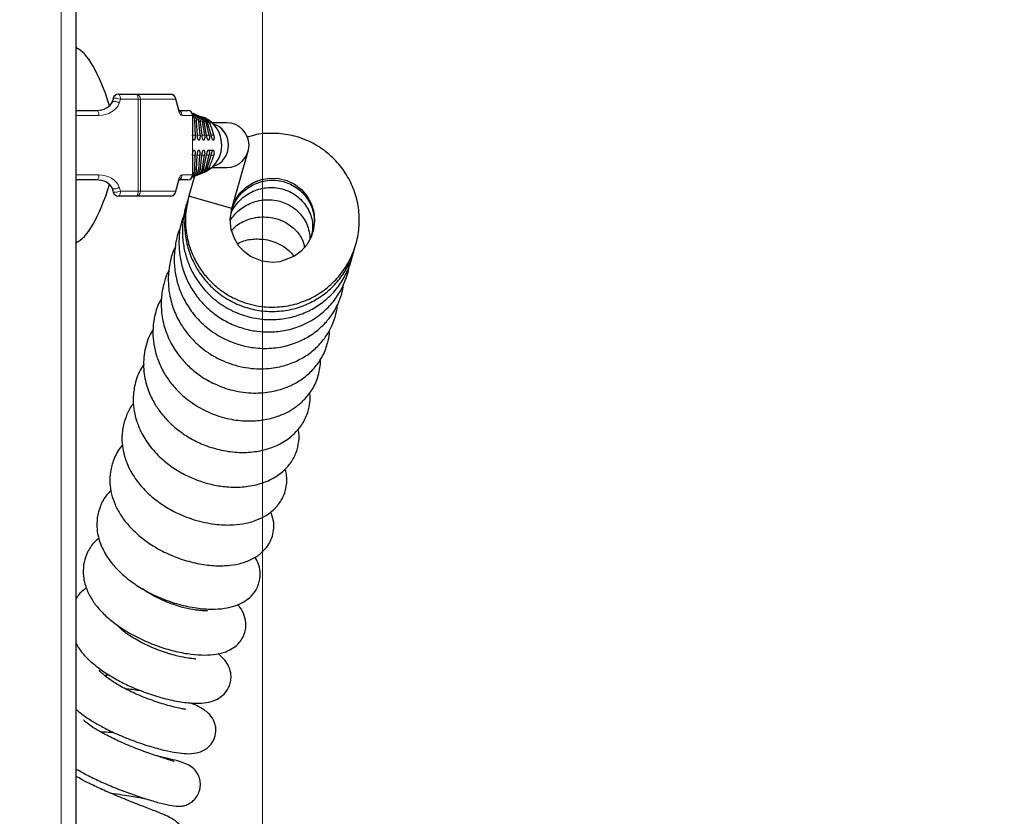
# Model space of a CAD drawing. Units: millimetres. Extents: x 0 to 210, y 0 to 297.
# Drawn here: x 88 to 98, y 128 to 136 of the extents above; entities that cross this region are included whole.
import ezdxf

# ---------------------------------------------------------------- set-up
doc = ezdxf.new("R2010")
doc.units = ezdxf.units.MM
doc.styles.add('SLDTEXTSTYLE1', font='TXT', dxfattribs={"width": 0.75})
doc.dimstyles.new('SLDDIMSTYLE1', dxfattribs={"dimtxt": 3.5, "dimasz": 3.302, "dimexe": 0, "dimexo": 0.0625, "dimgap": 0.875, "dimtad": 1, "dimdec": 0, "dimlfac": 20, "dimrnd": 1e-09, "dimzin": 12, "dimdsep": 46, "dimtxsty": 'SLDTEXTSTYLE1', "dimsah": 1, "dimcen": 0.09, "dimadec": 0, "dimazin": 3, "dimtfac": 1, "dimtdec": 0, "dimtofl": 0, "dimtmove": 0, "dimatfit": 3, "dimfxl": 0, "dimfrac": 2, "dimtolj": 1, "dimtzin": 12, "dimarcsym": 0})

# ---------------------------------------------------------------- blocks, each defined once
blk = doc.blocks.new('_D_5')
at = {"color": 7, "linetype": 'Continuous', "lineweight": 0}
for p, q in [((43.6327, 148.0874), (43.6327, 105.6458)), ((90.1971, 144.6708), (90.1971, 105.6458)), ((43.6327, 106.6458), (90.1971, 106.6458))]:
    blk.add_line(p, q, dxfattribs=at)
at = {"color": 7, "linetype": 'Continuous', "lineweight": 18}
for points in [[(43.6327, 106.6458), (46.9347, 106.1458), (46.9347, 107.1458)], [(90.1971, 106.6458), (86.8951, 107.1458), (86.8951, 106.1458)]]:
    blk.add_solid(points, dxfattribs=at)
at = {"color": 7, "linetype": 'Continuous', "lineweight": 18, "insert": (63.0357, 111.1575), "char_height": 3.5, "attachment_point": 1, "style": 'SLDTEXTSTYLE1'}
blk.add_mtext('931', dxfattribs=at)
blk = doc.blocks.new('_D_9')
at = {"color": 7, "linetype": 'Continuous', "lineweight": 0}
for p, q in [((89.2592, 164.0477), (107.5788, 164.0477)), ((106.5788, 116.6458), (106.5788, 164.0477)), ((89.4971, 116.6458), (107.5788, 116.6458))]:
    blk.add_line(p, q, dxfattribs=at)
at = {"color": 7, "linetype": 'Continuous', "lineweight": 18}
for points in [[(106.5788, 164.0477), (106.0788, 160.7457), (107.0788, 160.7457)], [(106.5788, 116.6458), (107.0788, 119.9478), (106.0788, 119.9478)]]:
    blk.add_solid(points, dxfattribs=at)
at = {"color": 7, "linetype": 'Continuous', "lineweight": 18, "insert": (102.067, 136.4675), "char_height": 3.5, "attachment_point": 1, "rotation": 90, "style": 'SLDTEXTSTYLE1'}
blk.add_mtext('948', dxfattribs=at)

msp = doc.modelspace()

# ---------------------------------------------------------------- linework, layer by layer
at = {"color": 7, "linetype": 'Continuous', "lineweight": 25}
for p, q in [((88.32208, 118.55862), (88.32208, 150.13291)), ((88.32208, 135.32257), (88.33453, 135.30892)), ((88.74395, 134.84827), (88.92182, 134.84827)), ((88.92182, 134.84827), (89.27356, 134.84827)), ((88.68628, 134.77327), (88.68547, 134.77635)), ((89.35276, 134.70046), (89.32172, 134.8117)), ((88.32208, 134.68577), (88.52614, 134.68577)), ((89.3577, 134.68577), (89.44604, 134.68577)), ((89.49405, 134.63577), (89.49405, 134.43577)), ((89.49706, 134.6546), (89.49483, 134.65542)), ((89.51278, 134.64881), (89.50332, 134.6523)), ((89.55455, 134.6317), (89.53662, 134.63887)), ((89.56258, 134.62835), (89.5772, 134.62448)), ((89.52121, 134.43577), (89.5172, 134.58154)), ((89.54151, 134.43577), (89.53435, 134.57852)), ((89.56846, 134.43577), (89.55685, 134.57475)), ((89.5886, 134.43577), (89.57339, 134.57216)), ((89.6153, 134.43577), (89.59487, 134.56905)), ((89.62014, 134.60198), (89.60245, 134.6084)), ((89.63522, 134.43577), (89.61045, 134.567)), ((89.6616, 134.43577), (89.63028, 134.56467)), ((89.68123, 134.43577), (89.64426, 134.56321)), ((89.83708, 134.56077), (89.68946, 134.56077)), ((89.49405, 134.23577), (89.49405, 134.03577)), ((89.51669, 134.08931), (89.521, 134.23577)), ((89.53345, 134.09186), (89.54116, 134.23577)), ((89.55542, 134.09497), (89.56795, 134.23577)), ((89.57155, 134.09706), (89.58798, 134.23577)), ((89.59247, 134.09949), (89.61458, 134.23577)), ((89.6076, 134.10103), (89.63445, 134.23577)), ((89.62679, 134.10268), (89.6608, 134.23577)), ((89.64024, 134.10362), (89.68046, 134.23577)), ((89.65267, 134.28577), (89.70077, 134.28577)), ((89.88827, 133.69701), (90.05339, 134.27385)), ((89.57483, 134.04796), (89.59242, 134.05608)), ((89.68946, 134.11077), (89.83708, 134.11077)), ((88.52614, 133.98577), (88.32208, 133.98577)), ((89.32172, 133.85983), (89.35276, 133.97107)), ((89.44604, 133.98577), (89.35773, 133.98577)), ((89.51045, 134.01232), (89.45564, 133.82086)), ((89.50414, 134.01957), (89.51031, 134.02193)), ((90.11948, 133.96627), (90.14677, 133.97532)), ((88.68546, 133.89519), (88.68628, 133.89827)), ((88.92182, 133.82327), (88.74395, 133.82327)), ((89.27356, 133.82327), (88.92182, 133.82327)), ((89.88826, 133.69702), (89.45564, 133.82086)), ((89.88099, 133.6488), (89.90511, 133.74434)), ((88.33453, 133.36261), (88.32208, 133.34897))]:
    msp.add_line(p, q, dxfattribs=at)
at = {"color": 8, "linetype": 'Continuous', "lineweight": 18}
for p, q in [((88.17208, 118.65827), (88.17208, 150.03327)), ((88.94545, 134.79827), (88.76759, 134.79827)), ((88.94545, 133.87327), (88.94545, 134.79827)), ((88.96983, 134.79827), (88.94545, 134.79827)), ((88.96983, 134.79827), (88.96983, 133.87327)), ((89.32158, 134.79827), (88.96983, 134.79827)), ((89.35261, 134.68702), (89.32158, 134.79827)), ((88.54978, 134.63577), (88.32208, 134.63577)), ((89.49405, 134.63577), (89.38714, 134.63577)), ((89.49405, 134.38577), (89.49405, 134.43577)), ((89.49405, 134.43577), (89.52121, 134.43577)), ((89.54151, 134.43577), (89.56846, 134.43577)), ((89.5886, 134.43577), (89.6153, 134.43577)), ((89.63522, 134.43577), (89.6616, 134.43577)), ((89.68123, 134.43577), (89.70718, 134.43577)), ((89.49405, 134.38577), (89.49405, 134.28577)), ((89.49405, 134.28577), (89.49405, 134.23577)), ((89.521, 134.23577), (89.49405, 134.23577)), ((89.56795, 134.23577), (89.54116, 134.23577)), ((89.61458, 134.23577), (89.58798, 134.23577)), ((89.6608, 134.23577), (89.63445, 134.23577)), ((89.70649, 134.23577), (89.68046, 134.23577)), ((88.32208, 134.03577), (88.54978, 134.03577)), ((89.38714, 134.03577), (89.49405, 134.03577)), ((89.32158, 133.87327), (89.35261, 133.98451)), ((88.76759, 133.87327), (88.94545, 133.87327)), ((88.96983, 133.87327), (88.94545, 133.87327)), ((88.96983, 133.87327), (89.32158, 133.87327))]:
    msp.add_line(p, q, dxfattribs=at)
at = {"color": 8, "linetype": 'Continuous', "lineweight": 18, "flags": 128}
for points in [[(88.74395, 134.84827), (88.74856, 134.84731), (88.753, 134.84446), (88.75708, 134.83984), (88.76067, 134.83362), (88.76361, 134.82605), (88.76579, 134.8174), (88.76714, 134.80802), (88.76759, 134.79827)], [(88.92182, 134.84827), (88.92643, 134.84731), (88.93086, 134.84446), (88.93495, 134.83984), (88.93853, 134.83362), (88.94147, 134.82605), (88.94365, 134.8174), (88.945, 134.80802), (88.94545, 134.79827)], [(89.32158, 134.79827), (89.32258, 134.80516), (89.32172, 134.8117)], [(88.52614, 134.68577), (88.53075, 134.68481), (88.53519, 134.68196), (88.53927, 134.67734), (88.54285, 134.67112), (88.54579, 134.66355), (88.54798, 134.6549), (88.54932, 134.64552), (88.54978, 134.63577)], [(89.35261, 134.68702), (89.35361, 134.69392), (89.35276, 134.70046)], [(89.38714, 134.63577), (89.38235, 134.63661), (89.37761, 134.63913), (89.37296, 134.6433), (89.36845, 134.64909), (89.36412, 134.65643), (89.36001, 134.66526), (89.35616, 134.67549), (89.35261, 134.68702)], [(88.54978, 134.03577), (88.54932, 134.02601), (88.54798, 134.01663), (88.54579, 134.00799), (88.54285, 134.00041), (88.53927, 133.99419), (88.53519, 133.98957), (88.53075, 133.98673), (88.52614, 133.98577)], [(89.35261, 133.98451), (89.35616, 133.99604), (89.36001, 134.00627), (89.36412, 134.0151), (89.36845, 134.02245), (89.37296, 134.02823), (89.37761, 134.0324), (89.38235, 134.03492), (89.38714, 134.03577)], [(89.35276, 133.97107), (89.35361, 133.97761), (89.35261, 133.98451)], [(88.76759, 133.87327), (88.76714, 133.86351), (88.76579, 133.85413), (88.76361, 133.84549), (88.76067, 133.83791), (88.75708, 133.83169), (88.753, 133.82707), (88.74856, 133.82423), (88.74395, 133.82327)], [(88.94545, 133.87327), (88.945, 133.86351), (88.94365, 133.85413), (88.94147, 133.84549), (88.93853, 133.83791), (88.93495, 133.83169), (88.93086, 133.82707), (88.92643, 133.82423), (88.92182, 133.82327)], [(89.32158, 133.87327), (89.32258, 133.86637), (89.32172, 133.85983)]]:
    msp.add_lwpolyline(points, dxfattribs=at)
at = {"color": 7, "linetype": 'Continuous', "lineweight": 25, "flags": 128}
for points in [[(89.68639, 134.10799), (89.64389, 134.07653), (89.61201, 134.05985)], [(89.88693, 133.68814), (89.88918, 133.70018), (89.92172, 133.7798), (89.97066, 133.85249), (90.03329, 133.91346), (90.10536, 133.95947), (90.18602, 133.99035), (90.27259, 134.00436), (90.35969, 134.00038), (90.44238, 133.97936), (90.52037, 133.94153), (90.58983, 133.88793), (90.64635, 133.82187), (90.68759, 133.74725), (90.71344, 133.66421), (90.72184, 133.57688), (90.71237, 133.49075), (90.68615, 133.40955), (90.64315, 133.33367), (90.58545, 133.26807), (90.51891, 133.21768), (90.37224, 133.16179), (90.29442, 133.15506), (90.19554, 133.1673), (90.07812, 133.21566), (90.01696, 133.26023), (89.9605, 133.32026), (89.91439, 133.39473), (89.88258, 133.48519), (89.87195, 133.58885), (89.88827, 133.69701), (89.88827, 133.69701)]]:
    msp.add_lwpolyline(points, dxfattribs=at)
at = {"color": 7, "linetype": 'Continuous', "lineweight": 25}
for centre, radius, start, end in [((88.74395, 134.79827), 0.05, 90, 168.221381), ((89.27356, 134.79827), 0.05, 15.58863, 90), ((89.44502, 134.63674), 0.04904, 358.863123, 88.816109), ((89.49607, 134.35086), 0.28542, 46.25027, 69.569776), ((89.47941, 134.33582), 0.30781, 312.255063, 45.945014), ((89.63078, 134.33869), 0.2237, 359.252228, 72.298917), ((89.62883, 134.33577), 0.22708, 287.946662, 72.053338), ((89.83708, 134.33577), 0.225, 0, 90), ((89.63146, 134.33236), 0.22303, 287.573626, 0.875229), ((89.83708, 134.33577), 0.225, 270, 0), ((89.44502, 134.03479), 0.04904, 271.183891, 1.136877), ((88.74395, 133.87327), 0.05, 191.778619, 270), ((89.27356, 133.87327), 0.05, 270, 344.41137)]:
    msp.add_arc(centre, radius, start, end, dxfattribs=at)
at = {"color": 8, "linetype": 'Continuous', "lineweight": 18}
for centre, radius, start, end in [((88.9208, 134.79924), 0.04904, 358.863123, 88.816109), ((89.27255, 134.79924), 0.04904, 358.863123, 88.816109), ((88.69771, 134.67843), 0.09869, 53.998541, 97.125167), ((88.7088, 134.64352), 0.16554, 69.198004, 94.780149), ((89.33682, 134.63619), 0.05031, 359.519749, 57.218218), ((89.33681, 134.03535), 0.05033, 303.29517, 0.47448), ((88.69775, 133.99299), 0.09857, 262.840077, 306.020894), ((88.70877, 134.02817), 0.16569, 265.235236, 290.792896), ((88.9208, 133.87229), 0.04904, 271.183891, 1.136877), ((89.27255, 133.87229), 0.04904, 271.183891, 1.136877)]:
    msp.add_arc(centre, radius, start, end, dxfattribs=at)
at = {"color": 7, "linetype": 'Continuous', "lineweight": 25}
for centre, major_axis, ratio, start_param, end_param in [((88.48372, 134.33577), (-0.20365, 0.98098), 0.268294, 5.07343, 6.1318508), ((88.52614, 134.81077), (0.16787, 0), 0.7446216, 4.712389, 5.9784927), ((88.48372, 134.33577), (0.20365, 0.98098), 0.268294, 3.2929272, 4.3513479), ((88.52614, 133.86077), (0.16787, 0), 0.7446216, 0.3046927, 1.5707963)]:
    msp.add_ellipse(centre, major_axis=major_axis, ratio=ratio, start_param=start_param, end_param=end_param, dxfattribs=at)
at = {"color": 8, "linetype": 'Continuous', "lineweight": 18}
for centre, major_axis, start_param, end_param in [((88.54978, 134.81077), (0.21589, 0), 4.712389, 5.9784927), ((88.40268, 134.84827), (0.37009, 0), 5.9784927, 6.1157372), ((88.54978, 133.86077), (0.21589, 0), 0.3046927, 1.5707963), ((88.40268, 133.82327), (0.37009, 0), 0.1674481, 0.3046927)]:
    msp.add_ellipse(centre, major_axis=major_axis, ratio=0.8106161, start_param=start_param, end_param=end_param, dxfattribs=at)
at = {"color": 7, "linetype": 'Continuous', "lineweight": 25}
for points, knots in [([(88.695, 134.80847), (88.69441, 134.80577), (88.69199, 134.79476), (88.68827, 134.78426), (88.68547, 134.77635)], [0, 0, 0, 0, 0.2459798, 1, 1, 1, 1]), ([(89.36163, 134.67742), (89.3616, 134.67745), (89.36152, 134.67753), (89.35725, 134.68561), (89.35422, 134.69562), (89.35276, 134.70046)], [0, 0, 0, 0, 0.2359657, 0.6302412, 1, 1, 1, 1]), ([(89.4909, 134.65337), (89.49517, 134.6508), (89.50875, 134.64263), (89.52439, 134.61934), (89.53273, 134.59536), (89.53407, 134.58138), (89.53435, 134.57852)], [0, 0, 0, 0, 0.1685681, 0.5364521, 0.9050085, 1, 1, 1, 1]), ([(89.5172, 134.58154), (89.51555, 134.59257), (89.51226, 134.61463), (89.50171, 134.63648), (89.49294, 134.64386), (89.49254, 134.6442)], [0, 0, 0, 0, 0.4884518, 0.9769709, 1, 1, 1, 1]), ([(89.55685, 134.57475), (89.55449, 134.58583), (89.54978, 134.60799), (89.52964, 134.63492), (89.51019, 134.6513), (89.49727, 134.65462), (89.49479, 134.65526)], [0, 0, 0, 0, 0.3092326, 0.6185097, 0.926755, 1, 1, 1, 1]), ([(89.51253, 134.64806), (89.5161, 134.64702), (89.53002, 134.64297), (89.54972, 134.62521), (89.56703, 134.59969), (89.57147, 134.58047), (89.57339, 134.57216)], [0, 0, 0, 0, 0.1110631, 0.4330418, 0.7548826, 1, 1, 1, 1]), ([(89.59487, 134.56905), (89.59143, 134.57971), (89.58454, 134.60102), (89.56338, 134.62598), (89.54515, 134.63489), (89.53671, 134.63902)], [0, 0, 0, 0, 0.34914063, 0.69833216, 1, 1, 1, 1]), ([(89.5542, 134.63091), (89.5598, 134.62874), (89.57548, 134.62266), (89.59538, 134.60175), (89.60656, 134.58063), (89.61002, 134.56848), (89.61045, 134.567)], [0, 0, 0, 0, 0.2061627, 0.5773721, 0.9486757, 1, 1, 1, 1]), ([(89.63028, 134.56467), (89.62558, 134.57478), (89.61618, 134.595), (89.59344, 134.61537), (89.57647, 134.62242), (89.56946, 134.62533)], [0, 0, 0, 0, 0.3699836, 0.7400167, 1, 1, 1, 1]), ([(89.59102, 134.61592), (89.60225, 134.60984), (89.62308, 134.59858), (89.63823, 134.57672), (89.64349, 134.56493), (89.64426, 134.56321)], [0, 0, 0, 0, 0.500288, 0.9271517, 1, 1, 1, 1]), ([(89.66137, 134.5616), (89.65609, 134.56981), (89.64531, 134.58654), (89.62863, 134.59677), (89.62014, 134.60198)], [0, 0, 0, 0, 0.4908247, 1, 1, 1, 1]), ([(89.70718, 134.43577), (89.69867, 134.46809), (89.6872, 134.5117), (89.66669, 134.55134), (89.66137, 134.5616)], [0, 0, 0, 0, 0.7411583, 1, 1, 1, 1]), ([(89.45564, 133.82086), (89.44195, 133.75838), (89.41522, 133.63637), (89.42541, 133.45406), (89.46587, 133.29033), (89.53046, 133.14938), (89.61029, 133.03194), (89.69936, 132.93677), (89.79171, 132.86266), (89.88951, 132.80293), (89.99196, 132.75718), (90.1022, 132.72451), (90.23399, 132.70326), (90.39045, 132.70408), (90.56415, 132.74057), (90.72771, 132.8116), (90.87442, 132.91462), (90.99795, 133.04617), (91.09175, 133.19998), (91.15218, 133.36884), (91.17738, 133.54657), (91.16577, 133.72685), (91.11767, 133.90025), (91.03581, 134.05979), (90.92329, 134.19978), (90.78366, 134.31462), (90.62443, 134.39783), (90.45188, 134.44774), (90.2733, 134.45931), (90.13413, 134.44724), (90.06115, 134.42009), (90.04475, 134.41399)], [0, 0, 0, 0, 0.0413784, 0.0808097, 0.1173698, 0.1504794, 0.180952, 0.2092218, 0.2348785, 0.257675, 0.2835297, 0.3075448, 0.3321371, 0.3700354, 0.4085155, 0.4467224, 0.4850719, 0.524171, 0.5631848, 0.6013386, 0.6398608, 0.6790031, 0.7179253, 0.75599, 0.7946653, 0.8338294, 0.8726392, 0.9106741, 0.9494826, 0.988647, 1, 1, 1, 1]), ([(89.50792, 134.38577), (89.50636, 134.38632), (89.50324, 134.38743), (89.49907, 134.39605), (89.49593, 134.40873), (89.49428, 134.42279), (89.49412, 134.43208), (89.49405, 134.43577)], [0, 0, 0, 0, 0.21469368, 0.42938735, 0.64408123, 0.85877509, 1, 1, 1, 1]), ([(89.52121, 134.43577), (89.52114, 134.43015), (89.52101, 134.4189), (89.5188, 134.40392), (89.51538, 134.39261), (89.51152, 134.38662), (89.50894, 134.38601), (89.50792, 134.38577)], [0, 0, 0, 0, 0.2147211, 0.4294432, 0.6441407, 0.8588203, 1, 1, 1, 1]), ([(89.55642, 134.38577), (89.55485, 134.38632), (89.55172, 134.38742), (89.54743, 134.39604), (89.54406, 134.40873), (89.5421, 134.42279), (89.54167, 134.43208), (89.54151, 134.43577)], [0, 0, 0, 0, 0.2146359, 0.4292716, 0.643914, 0.8585741, 1, 1, 1, 1]), ([(89.56846, 134.43577), (89.56857, 134.43014), (89.56879, 134.4189), (89.56695, 134.40391), (89.56375, 134.3926), (89.55999, 134.38662), (89.55743, 134.38601), (89.55642, 134.38577)], [0, 0, 0, 0, 0.2149034, 0.4298154, 0.6445258, 0.8590961, 1, 1, 1, 1]), ([(89.60481, 134.38577), (89.60324, 134.38632), (89.60009, 134.38742), (89.59564, 134.39603), (89.59199, 134.4087), (89.58964, 134.42276), (89.58889, 134.43206), (89.5886, 134.43577)], [0, 0, 0, 0, 0.2144132, 0.4288255, 0.6432599, 0.8577809, 1, 1, 1, 1]), ([(89.6153, 134.43577), (89.61563, 134.43014), (89.61629, 134.41889), (89.6149, 134.40388), (89.61198, 134.39258), (89.60835, 134.38661), (89.60581, 134.38601), (89.60481, 134.38577)], [0, 0, 0, 0, 0.2153699, 0.4307682, 0.645509, 0.8597953, 1, 1, 1, 1]), ([(89.65306, 134.38577), (89.65148, 134.38632), (89.64833, 134.38742), (89.64369, 134.39601), (89.63968, 134.40864), (89.63684, 134.42271), (89.63568, 134.43202), (89.63522, 134.43577)], [0, 0, 0, 0, 0.2138976, 0.4277933, 0.6417429, 0.8559422, 1, 1, 1, 1]), ([(89.6616, 134.43577), (89.6622, 134.43014), (89.66342, 134.41888), (89.66259, 134.40383), (89.66002, 134.39253), (89.65655, 134.3866), (89.65404, 134.386), (89.65306, 134.38577)], [0, 0, 0, 0, 0.2163397, 0.4327488, 0.647553, 0.8612545, 1, 1, 1, 1]), ([(89.70113, 134.38577), (89.69955, 134.38632), (89.69638, 134.38741), (89.69151, 134.39596), (89.68706, 134.40853), (89.68359, 134.4226), (89.68192, 134.43195), (89.68123, 134.43577)], [0, 0, 0, 0, 0.212875, 0.425746, 0.6387336, 0.8522969, 1, 1, 1, 1]), ([(89.70718, 134.43577), (89.70814, 134.43013), (89.71006, 134.41885), (89.70996, 134.40374), (89.70782, 134.39243), (89.70455, 134.38658), (89.70209, 134.386), (89.70113, 134.38577)], [0, 0, 0, 0, 0.218201, 0.4365494, 0.6514702, 0.8640735, 1, 1, 1, 1]), ([(89.49405, 134.23577), (89.4942, 134.24139), (89.4945, 134.25263), (89.49687, 134.26761), (89.50038, 134.27892), (89.50428, 134.28491), (89.50685, 134.28552), (89.50787, 134.28577)], [0, 0, 0, 0, 0.2146921, 0.429384, 0.6440783, 0.8587724, 1, 1, 1, 1]), ([(89.50787, 134.28577), (89.50942, 134.28521), (89.51252, 134.28411), (89.51659, 134.27549), (89.51956, 134.2628), (89.521, 134.24874), (89.521, 134.23945), (89.521, 134.23577)], [0, 0, 0, 0, 0.2146756, 0.4293514, 0.6440256, 0.8587095, 1, 1, 1, 1]), ([(89.54116, 134.23577), (89.54148, 134.24139), (89.54212, 134.25263), (89.54485, 134.26762), (89.5486, 134.27892), (89.5526, 134.28491), (89.55518, 134.28552), (89.5562, 134.28577)], [0, 0, 0, 0, 0.21474673, 0.42949613, 0.64418522, 0.85882872, 1, 1, 1, 1]), ([(89.5562, 134.28577), (89.55774, 134.28521), (89.56082, 134.28411), (89.56471, 134.2755), (89.56737, 134.26282), (89.5684, 134.24876), (89.56808, 134.23947), (89.56795, 134.23577)], [0, 0, 0, 0, 0.2145096, 0.4290194, 0.6435305, 0.8581208, 1, 1, 1, 1]), ([(89.58798, 134.23577), (89.58851, 134.24139), (89.58956, 134.25263), (89.59272, 134.26763), (89.59674, 134.27894), (89.60086, 134.28492), (89.60345, 134.28553), (89.60447, 134.28577)], [0, 0, 0, 0, 0.2150193, 0.4300533, 0.6447545, 0.8592074, 1, 1, 1, 1]), ([(89.60447, 134.28577), (89.606, 134.28522), (89.60904, 134.28411), (89.61273, 134.27551), (89.61502, 134.26286), (89.61557, 134.24881), (89.61487, 134.2395), (89.61458, 134.23577)], [0, 0, 0, 0, 0.21409, 0.4281799, 0.6422826, 0.856627, 1, 1, 1, 1]), ([(89.63445, 134.23577), (89.63522, 134.24139), (89.63677, 134.25263), (89.64044, 134.26765), (89.64479, 134.27896), (89.64906, 134.28492), (89.65164, 134.28553), (89.65267, 134.28577)], [0, 0, 0, 0, 0.21563503, 0.43131182, 0.64603959, 0.86007288, 1, 1, 1, 1]), ([(89.65267, 134.28577), (89.65417, 134.28522), (89.65719, 134.28412), (89.66062, 134.27555), (89.66249, 134.26295), (89.66246, 134.24889), (89.66128, 134.23956), (89.6608, 134.23577)], [0, 0, 0, 0, 0.2132737, 0.4265469, 0.6398533, 0.8536974, 1, 1, 1, 1]), ([(89.65659, 134.10459), (89.67372, 134.13982), (89.69432, 134.18216), (89.70474, 134.22806), (89.70649, 134.23577)], [0, 0, 0, 0, 0.83203028, 1, 1, 1, 1]), ([(89.68046, 134.23577), (89.68154, 134.24139), (89.6837, 134.25264), (89.68799, 134.26771), (89.69274, 134.27901), (89.69716, 134.28493), (89.69975, 134.28553), (89.70077, 134.28577)], [0, 0, 0, 0, 0.2167948, 0.433683, 0.6484404, 0.8616828, 1, 1, 1, 1]), ([(89.70077, 134.28577), (89.70226, 134.28522), (89.70522, 134.28413), (89.70836, 134.27561), (89.70971, 134.2631), (89.709, 134.24904), (89.70723, 134.23966), (89.70649, 134.23577)], [0, 0, 0, 0, 0.211839, 0.4236771, 0.6355776, 0.8484991, 1, 1, 1, 1]), ([(89.49282, 134.01498), (89.49559, 134.01568), (89.50882, 134.01901), (89.52843, 134.03557), (89.54833, 134.06228), (89.55307, 134.08413), (89.55542, 134.09497)], [0, 0, 0, 0, 0.0818103, 0.3895837, 0.697015, 1, 1, 1, 1]), ([(89.49285, 134.0296), (89.49673, 134.03399), (89.5079, 134.04663), (89.51484, 134.06844), (89.51625, 134.08442), (89.51669, 134.08931)], [0, 0, 0, 0, 0.2697166, 0.7762609, 1, 1, 1, 1]), ([(89.53345, 134.09186), (89.5315, 134.08082), (89.5276, 134.05873), (89.51267, 134.03368), (89.49917, 134.02404), (89.49457, 134.02075)], [0, 0, 0, 0, 0.3973865, 0.7948258, 1, 1, 1, 1]), ([(89.57155, 134.09706), (89.56869, 134.08613), (89.56296, 134.06428), (89.54161, 134.03842), (89.52283, 134.02412), (89.51153, 134.02112), (89.51061, 134.02088)], [0, 0, 0, 0, 0.3240742, 0.6481917, 0.9713458, 1, 1, 1, 1]), ([(89.53367, 134.03104), (89.53823, 134.03255), (89.55304, 134.03745), (89.57297, 134.05659), (89.58708, 134.07967), (89.59124, 134.09495), (89.59247, 134.09949)], [0, 0, 0, 0, 0.1551332, 0.5039429, 0.8525337, 1, 1, 1, 1]), ([(89.6076, 134.10103), (89.6035, 134.09067), (89.59531, 134.06994), (89.57451, 134.04787), (89.55798, 134.0409), (89.55143, 134.03815)], [0, 0, 0, 0, 0.37648594, 0.75301888, 1, 1, 1, 1]), ([(89.56503, 134.04309), (89.57498, 134.04736), (89.59487, 134.05589), (89.61576, 134.07828), (89.62355, 134.09552), (89.62679, 134.10268)], [0, 0, 0, 0, 0.3690913, 0.7381885, 1, 1, 1, 1]), ([(89.64024, 134.10362), (89.63366, 134.09242), (89.62144, 134.07159), (89.59946, 134.05735), (89.58777, 134.0527), (89.58606, 134.05202)], [0, 0, 0, 0, 0.4987487, 0.9267779, 1, 1, 1, 1]), ([(89.61449, 134.06525), (89.62391, 134.07083), (89.64075, 134.0808), (89.65174, 134.09732), (89.65659, 134.10459)], [0, 0, 0, 0, 0.5593371, 1, 1, 1, 1]), ([(89.35276, 133.97107), (89.35416, 133.97576), (89.35736, 133.98647), (89.36203, 133.99466), (89.36155, 133.99408), (89.36141, 133.99392)], [0, 0, 0, 0, 0.3582599, 0.8204047, 1, 1, 1, 1]), ([(89.88232, 133.65759), (89.89429, 133.69713), (89.92176, 133.78786), (90.02619, 133.89845), (90.16835, 133.97346), (90.32884, 133.99152), (90.48362, 133.95113), (90.61271, 133.85786), (90.69709, 133.72498), (90.73049, 133.57365), (90.70526, 133.47736), (90.69322, 133.43143)], [0, 0, 0, 0, 0.0882883, 0.202573, 0.3171739, 0.4321271, 0.5474321, 0.6630071, 0.778695, 0.8944491, 1, 1, 1, 1]), ([(88.68547, 133.89518), (88.68646, 133.89254), (88.69037, 133.88217), (88.69303, 133.87122), (88.695, 133.86306)], [0, 0, 0, 0, 0.25465691, 1, 1, 1, 1]), ([(89.88079, 133.64749), (89.88463, 133.65742), (89.89881, 133.69414), (89.93913, 133.74932), (90.01659, 133.82854), (90.13815, 133.89574), (90.29955, 133.91927), (90.45664, 133.88448), (90.58888, 133.79688), (90.67644, 133.66965), (90.71311, 133.53056), (90.69268, 133.44346), (90.68372, 133.40525)], [0, 0, 0, 0, 0.0245369, 0.0907814, 0.1554443, 0.2797928, 0.4030818, 0.527086, 0.651676, 0.7766924, 0.9020493, 1, 1, 1, 1]), ([(89.43933, 133.75521), (89.43734, 133.75059), (89.41495, 133.69869), (89.39662, 133.59233), (89.38674, 133.44449), (89.40303, 133.30457), (89.43732, 133.17683), (89.49007, 133.05458), (89.56658, 132.93231), (89.67569, 132.80991), (89.82013, 132.70091), (89.98952, 132.62163), (90.16678, 132.58071), (90.33641, 132.57576), (90.49251, 132.60033), (90.63451, 132.64962), (90.76351, 132.72068), (90.87853, 132.81391), (90.97676, 132.92748), (91.05166, 133.05913), (91.09513, 133.16837), (91.10342, 133.23358), (91.10525, 133.248)], [0, 0, 0, 0, 0.0052572, 0.0590425, 0.1111517, 0.1600179, 0.2053498, 0.2489052, 0.2985936, 0.3553615, 0.4191938, 0.4863327, 0.5496223, 0.6089234, 0.6642456, 0.7161564, 0.7681664, 0.8209045, 0.8743825, 0.9287714, 0.9842482, 1, 1, 1, 1]), ([(89.44777, 133.79069), (89.44672, 133.78783), (89.43073, 133.74418), (89.41684, 133.65109), (89.40913, 133.51043), (89.42822, 133.35845), (89.47692, 133.20089), (89.55894, 133.04869), (89.67076, 132.91321), (89.80587, 132.80373), (89.95704, 132.7232), (90.11847, 132.67404), (90.2842, 132.65623), (90.44903, 132.66963), (90.60755, 132.71379), (90.75456, 132.7863), (90.88348, 132.88465), (90.98918, 133.00159), (91.06591, 133.12927), (91.10955, 133.22935), (91.12147, 133.28673), (91.12398, 133.29882)], [0, 0, 0, 0, 0.0032866, 0.050188, 0.1005206, 0.1552981, 0.2145028, 0.2776514, 0.3407921, 0.4030632, 0.4644747, 0.5250325, 0.5848368, 0.6444292, 0.7039255, 0.7633282, 0.8226443, 0.8807603, 0.9353637, 0.986383, 1, 1, 1, 1]), ([(89.873, 133.57855), (89.88632, 133.59786), (89.9251, 133.65407), (89.99989, 133.71411), (90.08759, 133.75763), (90.16682, 133.78076), (90.25207, 133.78907), (90.35757, 133.77929), (90.46902, 133.73864), (90.55612, 133.6713), (90.61092, 133.60405), (90.64739, 133.53845), (90.66684, 133.46431), (90.67849, 133.41029), (90.67228, 133.38509), (90.67227, 133.38505)], [0, 0, 0, 0, 0.06155024, 0.17921393, 0.24422725, 0.31545644, 0.39256088, 0.4665575, 0.59305919, 0.7039592, 0.76908995, 0.84166289, 0.92115668, 0.99987869, 1, 1, 1, 1]), ([(89.41033, 133.63996), (89.39881, 133.60956), (89.3684, 133.52935), (89.35358, 133.39472), (89.35796, 133.24475), (89.38746, 133.10233), (89.43913, 132.96637), (89.5132, 132.83923), (89.60888, 132.72389), (89.72464, 132.62368), (89.8562, 132.54452), (89.99612, 132.48952), (90.13785, 132.45891), (90.28337, 132.45126), (90.43683, 132.46836), (90.59696, 132.51768), (90.74754, 132.60092), (90.87272, 132.7101), (90.96686, 132.8324), (91.031, 132.96618), (91.065, 133.06231), (91.06817, 133.11498), (91.06833, 133.11757)], [0, 0, 0, 0, 0.0337654, 0.0891138, 0.1394456, 0.1895193, 0.2395382, 0.2899364, 0.341474, 0.3941675, 0.4478032, 0.4998809, 0.5497264, 0.5983925, 0.6520042, 0.7116197, 0.7752542, 0.835133, 0.8904745, 0.942092, 0.9971599, 1, 1, 1, 1]), ([(89.88516, 133.47785), (89.90246, 133.49578), (89.93688, 133.53145), (90.00584, 133.56973), (90.0833, 133.59935), (90.17027, 133.61452), (90.25978, 133.61326), (90.34634, 133.59534), (90.42608, 133.56224), (90.49506, 133.51618), (90.56302, 133.44762), (90.60858, 133.37419), (90.61685, 133.32067), (90.61907, 133.3063)], [0, 0, 0, 0, 0.0781655, 0.1555479, 0.2419306, 0.3337452, 0.4258188, 0.5180593, 0.6103736, 0.7026989, 0.7920844, 0.9441697, 1, 1, 1, 1]), ([(89.37376, 133.51167), (89.37174, 133.50772), (89.34499, 133.45533), (89.31984, 133.34386), (89.30364, 133.18793), (89.317, 133.04143), (89.35132, 132.90644), (89.40733, 132.77491), (89.49212, 132.64182), (89.61071, 132.51534), (89.75868, 132.4086), (89.92708, 132.33257), (90.10586, 132.29093), (90.28682, 132.28599), (90.45879, 132.31609), (90.6118, 132.37626), (90.73936, 132.45792), (90.83753, 132.55021), (90.90729, 132.64239), (90.95903, 132.73675), (90.9973, 132.83262), (91.00804, 132.90279), (91.01309, 132.93577)], [0, 0, 0, 0, 0.00457528, 0.06063229, 0.11597243, 0.16615232, 0.21127198, 0.25878714, 0.31239703, 0.37209105, 0.43461395, 0.49699828, 0.55931273, 0.62162349, 0.68319625, 0.74130972, 0.79575944, 0.84580937, 0.88711347, 0.92180777, 0.96325077, 1, 1, 1, 1]), ([(89.94619, 133.34338), (89.96692, 133.35367), (90.02881, 133.38439), (90.12903, 133.39471), (90.23086, 133.38702), (90.31469, 133.36552), (90.3949, 133.32805), (90.46074, 133.27791), (90.49931, 133.23852), (90.51214, 133.21723), (90.51318, 133.21549)], [0, 0, 0, 0, 0.1060564, 0.3166427, 0.4384204, 0.5719769, 0.7170797, 0.8612403, 0.9887182, 1, 1, 1, 1]), ([(89.32014, 133.31138), (89.31436, 133.30022), (89.28631, 133.24604), (89.26158, 133.14185), (89.2447, 132.99974), (89.25434, 132.84995), (89.29256, 132.69698), (89.35687, 132.55799), (89.4327, 132.44585), (89.50454, 132.36562), (89.57506, 132.30139), (89.65418, 132.24164), (89.74928, 132.18577), (89.85708, 132.13899), (89.96845, 132.10584), (90.0827, 132.0869), (90.21836, 132.08108), (90.35953, 132.09792), (90.50142, 132.14202), (90.62188, 132.20286), (90.73053, 132.28391), (90.82113, 132.38307), (90.88784, 132.49146), (90.92946, 132.60372), (90.94982, 132.68146), (90.95025, 132.72253), (90.95028, 132.72451)], [0, 0, 0, 0, 0.0129495, 0.0628441, 0.109161, 0.160296, 0.2166272, 0.2701878, 0.3157655, 0.3534315, 0.3786987, 0.4119214, 0.4531615, 0.4893668, 0.5300433, 0.5703563, 0.6070298, 0.6694228, 0.7177615, 0.7638961, 0.8136305, 0.8650449, 0.9114549, 0.9540594, 0.9977894, 1, 1, 1, 1]), ([(89.25697, 133.07633), (89.25066, 133.06538), (89.22557, 133.02185), (89.20357, 132.94407), (89.1845, 132.85488), (89.17533, 132.75795), (89.17893, 132.63519), (89.21198, 132.47995), (89.27991, 132.32592), (89.36846, 132.19761), (89.46572, 132.09462), (89.57917, 132.00456), (89.72352, 131.92237), (89.90467, 131.85912), (90.1011, 131.83355), (90.28166, 131.84846), (90.42393, 131.88838), (90.5377, 131.94139), (90.63934, 132.00997), (90.73301, 132.10141), (90.8108, 132.21746), (90.85588, 132.34325), (90.87339, 132.43114), (90.87213, 132.47203), (90.87208, 132.47378)], [0, 0, 0, 0, 0.0129913, 0.0516463, 0.0828109, 0.1074081, 0.1515934, 0.2091428, 0.2696602, 0.3215351, 0.3649393, 0.4104225, 0.4649889, 0.5286985, 0.5995738, 0.6625403, 0.7146021, 0.7558652, 0.7979628, 0.8480964, 0.901048, 0.9538388, 0.9980193, 1, 1, 1, 1]), ([(89.17964, 132.79194), (89.17031, 132.77631), (89.14461, 132.73323), (89.12126, 132.65649), (89.09721, 132.54993), (89.09051, 132.43114), (89.10596, 132.29722), (89.14241, 132.16956), (89.20078, 132.04636), (89.27867, 131.93201), (89.37914, 131.82311), (89.51241, 131.71861), (89.67692, 131.63163), (89.85797, 131.57518), (90.03702, 131.55406), (90.20255, 131.56427), (90.34436, 131.59983), (90.45657, 131.64944), (90.54875, 131.70881), (90.63157, 131.78294), (90.70879, 131.88425), (90.75692, 131.99338), (90.77634, 132.0926), (90.78227, 132.14823), (90.77995, 132.17683), (90.77963, 132.18087)], [0, 0, 0, 0, 0.01877327, 0.05173667, 0.08295381, 0.13286895, 0.17479587, 0.22214067, 0.26890429, 0.31240565, 0.36029436, 0.41560815, 0.47820795, 0.54116835, 0.60094654, 0.65771836, 0.71075506, 0.75528773, 0.79145815, 0.83160261, 0.87980116, 0.93672259, 0.96758312, 0.99542691, 1, 1, 1, 1]), ([(89.09789, 132.47989), (89.08378, 132.45697), (89.03565, 132.37884), (88.99926, 132.22465), (88.99782, 132.03764), (89.04095, 131.87223), (89.10326, 131.74233), (89.17339, 131.63843), (89.25501, 131.54607), (89.35546, 131.45829), (89.47699, 131.37779), (89.62132, 131.30939), (89.78811, 131.2592), (89.96594, 131.2375), (90.13362, 131.24734), (90.2739, 131.28223), (90.37608, 131.32732), (90.45641, 131.37768), (90.52442, 131.43467), (90.59244, 131.5142), (90.64564, 131.61138), (90.67313, 131.71772), (90.68043, 131.79461), (90.67496, 131.83516), (90.67357, 131.84545)], [0, 0, 0, 0, 0.0278973, 0.0951293, 0.1637116, 0.2242688, 0.2709293, 0.3088738, 0.3492398, 0.392415, 0.438837, 0.4899233, 0.5459109, 0.6069728, 0.6664661, 0.7179914, 0.7615586, 0.7900217, 0.8238977, 0.8618667, 0.9117574, 0.9524516, 0.9879277, 1, 1, 1, 1]), ([(89.00684, 132.13121), (88.99295, 132.1114), (88.94561, 132.04387), (88.90682, 131.91865), (88.89202, 131.77829), (88.90273, 131.66117), (88.9287, 131.55419), (88.97578, 131.43863), (89.05548, 131.3099), (89.16902, 131.18552), (89.29723, 131.08553), (89.42352, 131.01202), (89.55034, 130.95747), (89.68311, 130.91778), (89.82526, 130.89374), (89.97873, 130.88944), (90.14113, 130.91241), (90.28598, 130.96601), (90.40086, 131.04291), (90.4843, 131.13409), (90.54103, 131.23825), (90.56534, 131.35482), (90.56953, 131.43578), (90.55718, 131.47571), (90.55678, 131.47699)], [0, 0, 0, 0, 0.0252073, 0.0859244, 0.1362407, 0.1752998, 0.2100983, 0.2505107, 0.3039255, 0.3629455, 0.4146965, 0.4592072, 0.501567, 0.5456482, 0.591603, 0.6420857, 0.6992309, 0.7615744, 0.8138616, 0.8587675, 0.9062277, 0.9510555, 0.998431, 1, 1, 1, 1]), ([(88.89897, 131.73597), (88.89202, 131.72784), (88.85802, 131.68812), (88.82166, 131.60505), (88.78672, 131.48777), (88.77879, 131.36764), (88.79418, 131.24443), (88.83536, 131.11459), (88.90776, 130.98418), (89.0013, 130.87058), (89.09887, 130.78078), (89.20823, 130.70093), (89.32168, 130.63754), (89.43565, 130.58892), (89.53622, 130.55544), (89.63995, 130.53062), (89.76575, 130.51197), (89.89701, 130.50895), (90.02257, 130.52512), (90.12794, 130.5544), (90.22693, 130.60008), (90.31843, 130.66793), (90.39415, 130.76218), (90.43365, 130.86211), (90.44343, 130.95227), (90.44152, 131.01822), (90.42879, 131.05722), (90.42334, 131.07391)], [0, 0, 0, 0, 0.0113932, 0.0556823, 0.0974563, 0.1430483, 0.1840536, 0.2304755, 0.2867587, 0.3370849, 0.3753793, 0.4148524, 0.4667951, 0.4974941, 0.5313449, 0.5669202, 0.5997777, 0.6564168, 0.7011668, 0.7380246, 0.7792954, 0.8246777, 0.8715404, 0.9237372, 0.9524551, 0.9796573, 1, 1, 1, 1]), ([(88.78869, 131.31568), (88.78446, 131.31123), (88.74443, 131.26912), (88.69917, 131.17954), (88.6622, 131.05174), (88.6571, 130.93453), (88.6739, 130.82421), (88.71084, 130.71591), (88.76737, 130.61046), (88.84666, 130.50588), (88.95097, 130.40341), (89.07895, 130.30852), (89.22741, 130.22622), (89.39136, 130.16065), (89.5611, 130.11727), (89.72319, 130.09834), (89.86745, 130.10268), (89.99195, 130.12588), (90.1024, 130.16921), (90.19162, 130.23087), (90.25404, 130.30285), (90.29261, 130.37821), (90.31297, 130.46408), (90.31305, 130.55439), (90.29149, 130.61473), (90.2805, 130.64549)], [0, 0, 0, 0, 0.0065685, 0.0621712, 0.1086641, 0.1515605, 0.1918877, 0.2305743, 0.2717281, 0.3164648, 0.3641469, 0.4146397, 0.4671361, 0.5214852, 0.5779653, 0.6328182, 0.6834569, 0.7304537, 0.7763316, 0.8206178, 0.8592638, 0.8927205, 0.923491, 0.9609873, 1, 1, 1, 1]), ([(88.6721, 130.85893), (88.65723, 130.84434), (88.61023, 130.79823), (88.56227, 130.70498), (88.52935, 130.58486), (88.52769, 130.45647), (88.55527, 130.34247), (88.59865, 130.24799), (88.64046, 130.17893), (88.68524, 130.11935), (88.73443, 130.0643), (88.80087, 130.00019), (88.89707, 129.92371), (89.02976, 129.84117), (89.1856, 129.76739), (89.35749, 129.70879), (89.5288, 129.6728), (89.68362, 129.66084), (89.81224, 129.66935), (89.91632, 129.69318), (90.00064, 129.72963), (90.07656, 129.78393), (90.12767, 129.84564), (90.15848, 129.91246), (90.17541, 129.98117), (90.1733, 130.06558), (90.15454, 130.13755), (90.129, 130.17465), (90.12045, 130.18705)], [0, 0, 0, 0, 0.0224953, 0.071099, 0.1154535, 0.1604094, 0.2152938, 0.2459406, 0.271964, 0.298904, 0.3213729, 0.3467642, 0.3904951, 0.4396122, 0.4920629, 0.5480032, 0.6066478, 0.6605865, 0.7086372, 0.7510799, 0.7883802, 0.8219456, 0.8628891, 0.886806, 0.9089421, 0.9447111, 0.9815074, 1, 1, 1, 1]), ([(88.5525, 130.38132), (88.53327, 130.36474), (88.48128, 130.31992), (88.42601, 130.22607), (88.39174, 130.10949), (88.39081, 129.99032), (88.41888, 129.8746), (88.46691, 129.77941), (88.51338, 129.71244), (88.55169, 129.6652), (88.61016, 129.60282), (88.70327, 129.52203), (88.83809, 129.43117), (88.99615, 129.34903), (89.16186, 129.28339), (89.32639, 129.23613), (89.47883, 129.20849), (89.61489, 129.19953), (89.73065, 129.20797), (89.82257, 129.2312), (89.89168, 129.26421), (89.94297, 129.30436), (89.97829, 129.34521), (90.00429, 129.38702), (90.02469, 129.4423), (90.03412, 129.51771), (90.01706, 129.60546), (89.98372, 129.67267), (89.95346, 129.70255), (89.94651, 129.70941)], [0, 0, 0, 0, 0.0279228, 0.0754661, 0.1206827, 0.16278, 0.2109923, 0.2556489, 0.27615, 0.2958303, 0.3200489, 0.3646778, 0.4179114, 0.4718308, 0.5251522, 0.5781646, 0.6306802, 0.6798366, 0.7255942, 0.7671412, 0.8001091, 0.8263818, 0.842817, 0.8624426, 0.8852864, 0.9069349, 0.9457675, 0.9875438, 1, 1, 1, 1]), ([(88.42411, 129.87576), (88.3937, 129.85391), (88.35256, 129.82436), (88.32838, 129.78188), (88.32208, 129.77079)], [0, 0, 0, 0, 0.73916226, 1, 1, 1, 1]), ([(89.64251, 129.64429), (89.6428, 129.64506), (89.64389, 129.64788), (89.62812, 129.64746), (89.59753, 129.64849), (89.53733, 129.6526), (89.44317, 129.66803), (89.33953, 129.69661), (89.25022, 129.72854), (89.1728, 129.76112), (89.09046, 129.80305), (89.02692, 129.84032), (88.99739, 129.86371), (88.99074, 129.86898)], [0, 0, 0, 0, 0.0344244, 0.1252491, 0.2120722, 0.2945201, 0.4477464, 0.5878108, 0.665342, 0.7551049, 0.8562045, 0.9675929, 1, 1, 1, 1]), ([(89.52502, 129.15911), (89.52535, 129.15968), (89.52684, 129.16226), (89.51648, 129.16307), (89.49009, 129.16552), (89.43451, 129.17224), (89.34284, 129.19026), (89.19857, 129.23191), (89.04047, 129.29494), (88.90163, 129.36843), (88.81383, 129.429), (88.76333, 129.47218), (88.73924, 129.49563), (88.73005, 129.50657), (88.72688, 129.51034)], [0, 0, 0, 0, 0.0167574, 0.0769628, 0.1314865, 0.1847157, 0.3057684, 0.4461308, 0.6008166, 0.7392544, 0.8548906, 0.9079104, 0.9682868, 1, 1, 1, 1]), ([(88.32208, 129.3164), (88.3332, 129.29618), (88.36723, 129.23435), (88.45696, 129.1435), (88.57766, 129.04623), (88.7108, 128.96361), (88.84642, 128.89416), (88.99363, 128.83215), (89.16109, 128.77613), (89.33403, 128.73503), (89.48583, 128.71567), (89.60614, 128.71757), (89.69627, 128.73643), (89.76569, 128.76892), (89.82732, 128.82289), (89.86373, 128.88356), (89.88112, 128.9495), (89.88204, 129.01085), (89.86569, 129.07567), (89.82367, 129.15292), (89.77856, 129.19155), (89.75002, 129.21599)], [0, 0, 0, 0, 0.0336362, 0.1028695, 0.1727098, 0.235521, 0.2916654, 0.3518771, 0.421431, 0.5006821, 0.578412, 0.6444453, 0.6991495, 0.7426547, 0.7767611, 0.8155204, 0.8408687, 0.8713044, 0.9062963, 0.9407185, 1, 1, 1, 1]), ([(89.42537, 128.65357), (89.42612, 128.65404), (89.42949, 128.65615), (89.40352, 128.65825), (89.35156, 128.66854), (89.24747, 128.69262), (89.11346, 128.73491), (88.99841, 128.7785), (88.89092, 128.82416), (88.77578, 128.88127), (88.66104, 128.95188), (88.59634, 129.00327), (88.56219, 129.03618), (88.55218, 129.05156), (88.55193, 129.0475), (88.55189, 129.04675)], [0, 0, 0, 0, 0.0169984, 0.0762252, 0.138628, 0.2684557, 0.40449, 0.474321, 0.5405721, 0.6578167, 0.7556359, 0.8613003, 0.9229487, 0.9857551, 1, 1, 1, 1]), ([(88.60792, 128.99613), (88.61474, 128.99774), (88.62713, 129.00066), (88.64499, 129.00191), (88.65302, 129.00247)], [0, 0, 0, 0, 0.5503511, 1, 1, 1, 1]), ([(88.97934, 128.84012), (88.97793, 128.84037), (88.9305, 128.84878), (88.87716, 128.85562), (88.82711, 128.85961), (88.82412, 128.85985)], [0, 0, 0, 0, 0.0281466, 0.94191, 1, 1, 1, 1]), ([(88.32208, 128.65256), (88.35186, 128.62892), (88.40914, 128.58346), (88.50898, 128.52062), (88.62319, 128.45775), (88.76442, 128.39117), (88.92831, 128.32632), (89.09371, 128.27279), (89.24002, 128.23551), (89.36157, 128.21447), (89.45238, 128.20586), (89.54392, 128.21506), (89.61295, 128.24486), (89.65503, 128.27594), (89.6848, 128.30955), (89.71465, 128.36018), (89.72959, 128.41756), (89.72722, 128.47924), (89.71062, 128.54484), (89.66342, 128.61422), (89.58546, 128.66945), (89.51656, 128.70336), (89.47586, 128.71775), (89.46359, 128.72209)], [0, 0, 0, 0, 0.0520044, 0.1000072, 0.1522729, 0.2152675, 0.2888968, 0.3651523, 0.4362124, 0.5026541, 0.5649212, 0.6254633, 0.6560961, 0.6850075, 0.7078787, 0.7257622, 0.7623343, 0.7817027, 0.8044231, 0.8619199, 0.9293228, 0.9786901, 1, 1, 1, 1]), ([(89.30962, 128.12643), (89.30709, 128.12855), (89.30164, 128.13311), (89.26756, 128.14413), (89.21831, 128.15978), (89.15539, 128.17983), (89.08317, 128.20395), (89.00479, 128.23173), (88.89951, 128.27147), (88.76996, 128.32524), (88.62821, 128.39299), (88.5093, 128.45998), (88.4378, 128.51002), (88.4018, 128.54107), (88.39403, 128.55022), (88.39422, 128.54719), (88.39424, 128.54686)], [0, 0, 0, 0, 0.0606267, 0.1305511, 0.1993122, 0.2666325, 0.3322164, 0.3957974, 0.4572504, 0.573447, 0.6809052, 0.7831768, 0.8879398, 0.9407414, 0.9935947, 1, 1, 1, 1]), ([(88.56941, 128.42799), (88.57926, 128.42832), (88.61788, 128.4296), (88.66487, 128.42604), (88.69986, 128.42338)], [0, 0, 0, 0, 0.2552352, 1, 1, 1, 1]), ([(88.32208, 128.0547), (88.35585, 128.03534), (88.43047, 127.99256), (88.56122, 127.93014), (88.70861, 127.86665), (88.86144, 127.80824), (89.00971, 127.75758), (89.14647, 127.71639), (89.26566, 127.68862), (89.33089, 127.67725), (89.39178, 127.6811), (89.43606, 127.69338), (89.48107, 127.71815), (89.52078, 127.75476), (89.55203, 127.8017), (89.57149, 127.85983), (89.57369, 127.92179), (89.55989, 127.97902), (89.53532, 128.02526), (89.49372, 128.07236), (89.44629, 128.09992), (89.38228, 128.12506), (89.29518, 128.14977), (89.21668, 128.16894), (89.16041, 128.18017), (89.14665, 128.18292)], [0, 0, 0, 0, 0.0501158, 0.1107047, 0.1741724, 0.240699, 0.3096586, 0.3800117, 0.4527166, 0.5256483, 0.5556179, 0.5810683, 0.602924, 0.6235589, 0.6451837, 0.670832, 0.6958343, 0.7187685, 0.7412752, 0.7635766, 0.8106391, 0.8628184, 0.9191106, 0.9802333, 1, 1, 1, 1]), ([(88.87701, 127.1548), (88.88826, 127.15321), (88.92886, 127.14748), (88.9887, 127.13931), (89.07465, 127.12828), (89.15535, 127.12078), (89.22371, 127.1247), (89.2743, 127.13986), (89.31564, 127.16096), (89.35617, 127.19498), (89.38982, 127.2418), (89.41208, 127.29976), (89.41715, 127.36926), (89.39981, 127.43659), (89.36571, 127.49129), (89.32289, 127.53215), (89.26339, 127.57007), (89.20123, 127.59662), (89.1109, 127.63325), (89.00319, 127.67499), (88.8971, 127.71681), (88.78293, 127.76267), (88.64273, 127.82129), (88.49686, 127.88769), (88.38819, 127.94194), (88.34065, 127.96991), (88.32208, 127.98083)], [0, 0, 0, 0, 0.0153678, 0.055445, 0.0982384, 0.1716064, 0.227537, 0.2491684, 0.2704632, 0.2940016, 0.3170458, 0.3416748, 0.3703192, 0.4018162, 0.4349432, 0.4669896, 0.4963939, 0.5515211, 0.6138031, 0.6867599, 0.7273646, 0.7685583, 0.8432006, 0.9079171, 0.9640326, 1, 1, 1, 1]), ([(88.66825, 127.81163), (88.70775, 127.80673), (88.80908, 127.79416), (88.93088, 127.77283), (89.00139, 127.75897), (89.02228, 127.75486)], [0, 0, 0, 0, 0.3101799, 0.7955997, 1, 1, 1, 1])]:
    msp.add_open_spline(points, degree=3, knots=knots, dxfattribs=at)
at = {"color": 8, "linetype": 'Continuous', "lineweight": 18}
for points, knots in [([(89.56946, 134.62533), (89.57274, 134.62394), (89.57989, 134.6209), (89.58711, 134.61767), (89.59102, 134.61592)], [0, 0, 0, 0, 0.4576679, 1, 1, 1, 1]), ([(89.53435, 134.57852), (89.53045, 134.57919), (89.52476, 134.58018), (89.51902, 134.58122), (89.5172, 134.58154)], [0, 0, 0, 0, 0.6837878, 1, 1, 1, 1]), ([(89.57339, 134.57216), (89.56984, 134.57271), (89.56436, 134.57355), (89.5588, 134.57444), (89.55685, 134.57475)], [0, 0, 0, 0, 0.6482535, 1, 1, 1, 1]), ([(89.61045, 134.567), (89.60732, 134.5674), (89.60219, 134.56805), (89.59693, 134.56877), (89.59487, 134.56905)], [0, 0, 0, 0, 0.6090776, 1, 1, 1, 1]), ([(89.62014, 134.60198), (89.63239, 134.59549), (89.65403, 134.58402), (89.67755, 134.56861), (89.68928, 134.56013), (89.69197, 134.55814), (89.69283, 134.5575), (89.69315, 134.55725), (89.69335, 134.55711), (89.69344, 134.55704)], [0, 0, 0, 0, 0.4974396, 0.8788455, 0.9601575, 0.9863556, 0.9917286, 0.9961346, 1, 1, 1, 1]), ([(89.64426, 134.56321), (89.64167, 134.56347), (89.63712, 134.56393), (89.63234, 134.56444), (89.63028, 134.56467)], [0, 0, 0, 0, 0.5676605, 1, 1, 1, 1]), ([(89.69344, 134.55704), (89.69341, 134.55705), (89.69336, 134.55706), (89.69298, 134.55718), (89.68906, 134.55836), (89.67988, 134.5599), (89.66771, 134.56101), (89.66137, 134.5616)], [0, 0, 0, 0, 0.0039658, 0.0066088, 0.0497566, 0.5051499, 1, 1, 1, 1]), ([(89.51669, 134.08931), (89.5185, 134.08959), (89.52411, 134.09046), (89.52967, 134.09129), (89.53345, 134.09186)], [0, 0, 0, 0, 0.3220213, 1, 1, 1, 1]), ([(89.55542, 134.09497), (89.55736, 134.09523), (89.56278, 134.09595), (89.56812, 134.09663), (89.57155, 134.09706)], [0, 0, 0, 0, 0.3571938, 1, 1, 1, 1]), ([(89.58606, 134.05202), (89.58221, 134.05035), (89.57517, 134.04728), (89.56819, 134.0444), (89.56503, 134.04309)], [0, 0, 0, 0, 0.5468332, 1, 1, 1, 1]), ([(89.59247, 134.09949), (89.5945, 134.09971), (89.59961, 134.10026), (89.60459, 134.10074), (89.6076, 134.10103)], [0, 0, 0, 0, 0.39592237, 1, 1, 1, 1]), ([(89.68639, 134.10799), (89.6863, 134.10792), (89.68617, 134.10783), (89.68518, 134.10712), (89.67345, 134.09868), (89.64953, 134.08327), (89.62646, 134.0714), (89.61449, 134.06525)], [0, 0, 0, 0, 0.0039163, 0.0056081, 0.0418488, 0.5030743, 1, 1, 1, 1]), ([(89.62679, 134.10268), (89.6288, 134.10283), (89.6334, 134.10317), (89.63778, 134.10346), (89.64024, 134.10362)], [0, 0, 0, 0, 0.4366769, 1, 1, 1, 1]), ([(89.65659, 134.10459), (89.66258, 134.10493), (89.67291, 134.10551), (89.68122, 134.10662), (89.68485, 134.10752), (89.68583, 134.10781), (89.68617, 134.10792), (89.68631, 134.10796), (89.68636, 134.10798), (89.68639, 134.10799)], [0, 0, 0, 0, 0.4953815, 0.8534699, 0.9473626, 0.9804979, 0.9916819, 0.996072, 1, 1, 1, 1])]:
    msp.add_open_spline(points, degree=3, knots=knots, dxfattribs=at)

# ---------------------------------------------------------------- dimensions: what is measured, and where the dimension line sits
at = {"color": 7, "linetype": 'Continuous', "lineweight": 18}
dim = msp.add_linear_dim(base=(106.57875, 164.04765), p1=(88.49708, 116.64577), p2=(88.25922, 164.04765), angle=90, dimstyle='SLDDIMSTYLE1', dxfattribs=at)
dim.commit()
dim.dimension.update_dxf_attribs({"geometry": '_D_9', "text_midpoint": (106.57875, 140.34671), "dimtype": 160})
dim = msp.add_linear_dim(base=(90.19708, 106.64577), p1=(43.63271, 149.08743), p2=(90.19708, 145.67077), dimstyle='SLDDIMSTYLE1', dxfattribs=at)
dim.commit()
dim.dimension.update_dxf_attribs({"geometry": '_D_5', "text_midpoint": (66.91489, 106.64577), "dimtype": 160})

doc.saveas('drawing.dxf')
